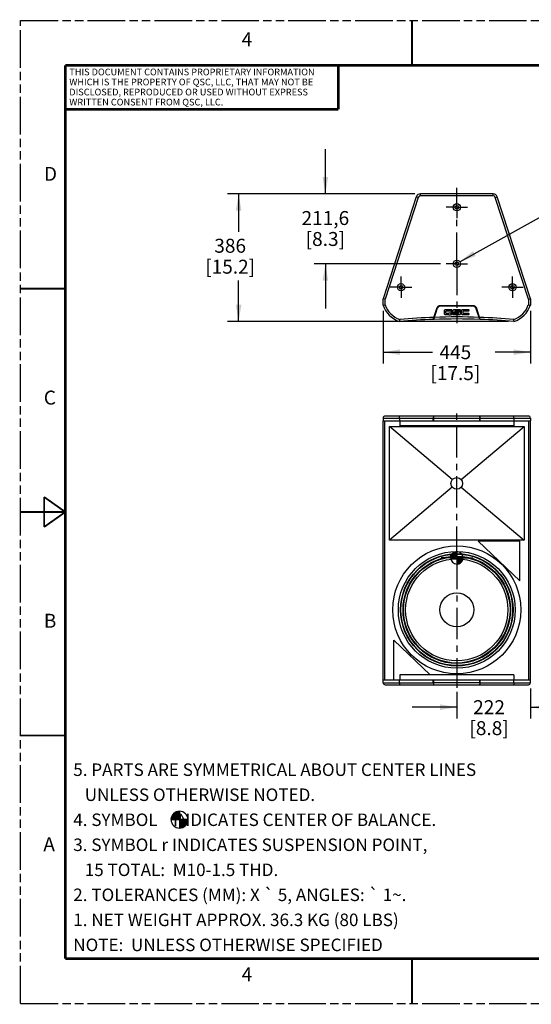
# Model space of a CAD drawing. Units: inches. Extents: x 0 to 181, y 0 to 117.
# Drawn here: x 0 to 61, y 0 to 117 of the extents above; entities that cross this region are included whole.
import ezdxf

# ---------------------------------------------------------------- set-up
doc = ezdxf.new("R2010")
doc.units = ezdxf.units.IN
doc.header["$LTSCALE"] = 9.946809
doc.header["$MEASUREMENT"] = 0
doc.linetypes.add('CENTER', pattern=[0.6, 0.375, -0.075, 0.075, -0.075])
doc.linetypes.add('PHANTOM', pattern=[0.8, 0.45, -0.05, 0.1, -0.05, 0.1, -0.05])
doc.layers.get('0').update_dxf_attribs({"linetype": 'CONTINUOUS'})
for name, color, linetype in [('3_ALL_AXES', 7, 'CONTINUOUS'), ('3_AXES_OTHER', 7, 'CONTINUOUS'), ('7_ALL_ROUNDS', 7, 'CONTINUOUS'), ('DEFAULT_3', 7, 'PHANTOM')]:
    doc.layers.add(name, color=color, linetype=linetype)
doc.styles.get("Standard").update_dxf_attribs({"font": 'txt', "width": 0.8})
doc.dimstyles.new('DIMSTYLE_1', dxfattribs={"dimtxt": 1.662234, "dimasz": 1.994681, "dimexe": 0.125, "dimexo": 0.0625, "dimgap": 0.078125, "dimtad": 0, "dimtih": 1, "dimtoh": 1, "dimdec": 0, "dimzin": 4, "dimdsep": 46, "dimtxsty": 'STANDARD', "dimblk": '_FILLED', "dimblk1": '_FILLED', "dimblk2": '_FILLED', "dimcen": 0.09, "dimadec": 0, "dimazin": 0, "dimtp": 0.01, "dimtm": 0.01, "dimtfac": 1, "dimtdec": 0, "dimtofl": 0, "dimtmove": 0, "dimatfit": 3, "dimldrblk": '_FILLED', "dimfxl": 1, "dimtolj": 1, "dimtzin": 4, "dimarcsym": 0})
doc.dimstyles.new('DIMSTYLE_2', dxfattribs={"dimtxt": 1.662234, "dimasz": 1.994681, "dimexe": 0.125, "dimexo": 0.0625, "dimgap": 0.078125, "dimtad": 0, "dimtih": 1, "dimtoh": 1, "dimdec": 1, "dimzin": 4, "dimdsep": 46, "dimtxsty": 'STANDARD', "dimblk": '_FILLED', "dimblk1": '_FILLED', "dimblk2": '_FILLED', "dimcen": 0.09, "dimadec": 0, "dimazin": 0, "dimtp": 0.01, "dimtm": 0.01, "dimtfac": 1, "dimtdec": 1, "dimtofl": 0, "dimtmove": 0, "dimatfit": 3, "dimldrblk": '_FILLED', "dimfxl": 1, "dimtolj": 1, "dimtzin": 4, "dimarcsym": 0})
doc.dimstyles.get("Standard").update_dxf_attribs({"dimtxt": 1.662234, "dimasz": 1.994681, "dimexe": 0.125, "dimexo": 0.0625, "dimgap": 0.09, "dimtad": 0, "dimtih": 1, "dimtoh": 1, "dimdec": 3, "dimzin": 4, "dimdsep": 46, "dimtxsty": 'STANDARD', "dimblk": '_FILLED', "dimblk1": '_FILLED', "dimblk2": '_FILLED', "dimcen": 0.09, "dimadec": 0, "dimazin": 0, "dimtol": 1, "dimtp": 0.01, "dimtm": 0.01, "dimtfac": 1, "dimtdec": 3, "dimtofl": 0, "dimtmove": 0, "dimatfit": 3, "dimldrblk": '_FILLED', "dimfxl": 1, "dimtolj": 1, "dimtzin": 4, "dimarcsym": 0})

# ---------------------------------------------------------------- blocks, each defined once
blk = doc.blocks.new('_FILLED')
at = {"color": 0, "linetype": 'BYBLOCK'}
blk.add_solid([(0, 0), (-1, 0.167), (-1, -0.167)], dxfattribs=at)
blk = doc.blocks.new('*D0')
at = {"color": 2, "linetype": 'CONTINUOUS'}
for p, q in [((43.12, 82.47), (43.12, 76.21)), ((60.62, 82.47), (60.62, 76.21)), ((43.12, 77.54), (48.97, 77.54)), ((60.62, 77.54), (56.45, 77.54))]:
    blk.add_line(p, q, dxfattribs=at)
at = {"color": 2, "linetype": 'CONTINUOUS', "xscale": 1.9946808511, "yscale": 1.9946808511, "zscale": 1.9946808511, "rotation": 180}
blk.add_blockref('_FILLED', (43.12, 77.54), dxfattribs=at)
at = {"color": 2, "linetype": 'CONTINUOUS', "xscale": 1.9946808511, "yscale": 1.9946808511, "zscale": 1.9946808511}
blk.add_blockref('_FILLED', (60.62, 77.54), dxfattribs=at)
at = {"color": 2, "linetype": 'CONTINUOUS', "insert": (51.7, 78.37), "char_height": 1.662, "width": 8.7267, "attachment_point": 2, "line_spacing_factor": 0.9}
blk.add_mtext('445\\P[17.5]', dxfattribs=at)
blk = doc.blocks.new('*D1')
at = {"color": 2, "linetype": 'CONTINUOUS'}
for p, q in [((46.87, 96.39), (24.6, 96.39)), ((25.93, 96.39), (25.93, 91.87)), ((25.93, 81.19), (25.93, 86.06)), ((58.01, 81.19), (24.6, 81.19))]:
    blk.add_line(p, q, dxfattribs=at)
at = {"color": 2, "linetype": 'CONTINUOUS', "xscale": 1.9946808511, "yscale": 1.9946808511, "zscale": 1.9946808511}
for p, rotation in [((25.93, 96.39), 90), ((25.93, 81.19), 270)]:
    blk.add_blockref('_FILLED', p, dxfattribs=dict(at, rotation=rotation))
at = {"color": 2, "linetype": 'CONTINUOUS', "insert": (24.92, 91.04), "char_height": 1.662, "width": 8.7267, "attachment_point": 2, "line_spacing_factor": 0.9}
blk.add_mtext('386\\P[15.2]', dxfattribs=at)
blk = doc.blocks.new('*D3')
at = {"color": 2, "linetype": 'CONTINUOUS'}
for p, q in [((60.62, 37.51), (60.62, 33.94)), ((51.87, 37.08), (51.87, 33.94)), ((51.87, 35.27), (46.55, 35.27)), ((60.62, 35.27), (65.93, 35.27))]:
    blk.add_line(p, q, dxfattribs=at)
at = {"color": 2, "linetype": 'CONTINUOUS', "xscale": 1.9946808511, "yscale": 1.9946808511, "zscale": 1.9946808511}
blk.add_blockref('_FILLED', (51.87, 35.27), dxfattribs=at)
at = {"color": 2, "linetype": 'CONTINUOUS', "xscale": 1.9946808511, "yscale": 1.9946808511, "zscale": 1.9946808511, "rotation": 180}
blk.add_blockref('_FILLED', (60.62, 35.27), dxfattribs=at)
at = {"color": 2, "linetype": 'CONTINUOUS', "insert": (55.71, 36.1), "char_height": 1.662, "width": 7.4801, "attachment_point": 2, "line_spacing_factor": 0.9}
blk.add_mtext('222\\P[8.8]', dxfattribs=at)
blk = doc.blocks.new('*D6')
at = {"color": 2, "linetype": 'CONTINUOUS'}
for p, q in [((36.24, 96.39), (36.24, 101.7)), ((46.87, 96.39), (34.91, 96.39)), ((49.92, 88.06), (34.91, 88.06)), ((36.24, 88.06), (36.24, 82.74))]:
    blk.add_line(p, q, dxfattribs=at)
at = {"color": 2, "linetype": 'CONTINUOUS', "xscale": 1.9946808511, "yscale": 1.9946808511, "zscale": 1.9946808511}
for p, rotation in [((36.24, 96.39), 270), ((36.24, 88.06), 90)]:
    blk.add_blockref('_FILLED', p, dxfattribs=dict(at, rotation=rotation))
at = {"color": 2, "linetype": 'CONTINUOUS', "insert": (36.24, 94.34), "char_height": 1.662, "width": 8.1924, "attachment_point": 2, "line_spacing_factor": 0.9}
blk.add_mtext('211,6\\P[8.3]', dxfattribs=at)
blk = doc.blocks.new('CG_3D_BL1', base_point=(18.9, 21.88))
at = {"linetype": 'CONTINUOUS'}
for points in [[(18.9, 21.88), (17.9, 21.88), (17.95, 22.19), (18.09, 22.47), (18.31, 22.69), (18.59, 22.83), (18.9, 22.88)], [(18.9, 21.88), (18.9, 20.88), (19.21, 20.93), (19.49, 21.07), (19.71, 21.29), (19.85, 21.57), (19.9, 21.88)]]:
    blk.add_hatch(color=7, dxfattribs=at).paths.add_polyline_path(points)
at = {"color": 7, "linetype": 'CONTINUOUS'}
for p, q in [((18.9, 22.88), (18.9, 21.88)), ((17.9, 21.88), (18.9, 21.88)), ((18.9, 21.88), (19.9, 21.88)), ((18.9, 21.88), (18.9, 20.88))]:
    blk.add_line(p, q, dxfattribs=at)
at = {"color": 2, "linetype": 'CONTINUOUS'}
blk.add_line((18.9, 21.87), (18.91, 21.88), dxfattribs=at)
at = {"color": 7, "linetype": 'CONTINUOUS'}
for points in [[(18.9, 21.88), (17.9, 21.88), (17.95, 22.19), (18.09, 22.47), (18.31, 22.69), (18.59, 22.83), (18.9, 22.88), (18.9, 21.88)], [(18.9, 21.88), (18.9, 20.88), (19.21, 20.93), (19.49, 21.07), (19.71, 21.29), (19.85, 21.57), (19.9, 21.88), (18.9, 21.88)]]:
    blk.add_lwpolyline(points, dxfattribs=at)
for start, end in [(90, 180), (0, 90), (180, 270), (270, 360)]:
    blk.add_arc((18.9, 21.88), 1, start, end, dxfattribs=at)
blk = doc.blocks.new('CG_3D_BL2', base_point=(51.87, 53.06))
at = {"linetype": 'CONTINUOUS'}
for points in [[(51.87, 53.06), (51.12, 53.06), (51.16, 53.29), (51.27, 53.49), (51.43, 53.66), (51.64, 53.76), (51.87, 53.8)], [(51.87, 53.06), (51.87, 52.31), (52.1, 52.35), (52.31, 52.45), (52.47, 52.62), (52.58, 52.83), (52.61, 53.06)]]:
    blk.add_hatch(color=7, dxfattribs=at).paths.add_polyline_path(points)
at = {"color": 7, "linetype": 'CONTINUOUS'}
for p, q in [((51.12, 53.06), (51.87, 53.06)), ((51.87, 53.8), (51.87, 53.06)), ((51.87, 53.06), (52.61, 53.06)), ((51.87, 53.06), (51.87, 52.31))]:
    blk.add_line(p, q, dxfattribs=at)
at = {"color": 2, "linetype": 'CONTINUOUS'}
blk.add_line((51.87, 53.05), (51.87, 53.06), dxfattribs=at)
at = {"color": 7, "linetype": 'CONTINUOUS'}
for points in [[(51.87, 53.06), (51.12, 53.06), (51.16, 53.29), (51.27, 53.49), (51.43, 53.66), (51.64, 53.76), (51.87, 53.8), (51.87, 53.06)], [(51.87, 53.06), (51.87, 52.31), (52.1, 52.35), (52.31, 52.45), (52.47, 52.62), (52.58, 52.83), (52.61, 53.06), (51.87, 53.06)]]:
    blk.add_lwpolyline(points, dxfattribs=at)
for start, end in [(90, 180), (180, 270), (0, 90), (270, 360)]:
    blk.add_arc((51.87, 53.06), 0.745, start, end, dxfattribs=at)

msp = doc.modelspace()

# ---------------------------------------------------------------- linework, layer by layer
at = {"color": 7, "linetype": 'CONTINUOUS'}
for p, q in [((43.12, 38.53), (45.06, 38.53)), ((58.67, 38.53), (60.62, 38.53))]:
    msp.add_line(p, q, dxfattribs=at)
for points, const_width in [([(46.54, 111.7), (46.54, 117.02)], 0.213), ([(5.32, 111.7), (5.32, 5.32)], 0.319), ([(170.21, 111.7), (5.32, 111.7)], 0.319), ([(37.78, 111.77), (37.78, 106.45)], 0.319), ([(37.78, 106.45), (5.2, 106.45)], 0.319), ([(5.32, 85.1), (0, 85.1)], 0.213), ([(2.79, 56.72), (2.79, 60.3)], 0.213), ([(5.32, 58.51), (2.79, 60.3)], 0.213), ([(5.32, 58.51), (0, 58.51)], 0.213), ([(5.32, 58.51), (2.79, 56.72)], 0.213), ([(5.32, 31.91), (0, 31.91)], 0.213), ([(5.32, 5.32), (170.21, 5.32)], 0.319), ([(46.54, 5.32), (46.54, 0)], 0.213)]:
    msp.add_lwpolyline(points, dxfattribs=dict(at, const_width=const_width))
for centre, radius in [((51.87, 94.79), 0.433), ((51.87, 94.79), 0.217), ((51.87, 88.06), 0.433), ((51.87, 88.06), 0.217), ((45.24, 85.27), 0.433), ((58.49, 85.27), 0.433), ((45.24, 85.27), 0.217), ((58.49, 85.27), 0.217)]:
    msp.add_circle(centre, radius, dxfattribs=at)
for start, end in [(210.1954, 214.0823), (235.9177, 239.8046)]:
    msp.add_arc((45.97, 84.05), 3, start, end, dxfattribs=at)
at = {"layer": '3_ALL_AXES', "color": 7, "linetype": 'CENTER'}
for p, q in [((51.87, 96.08), (51.87, 97.1)), ((51.87, 94.79), (51.87, 96.08)), ((51.87, 94.79), (50.59, 94.79)), ((51.87, 94.79), (51.87, 93.51)), ((51.87, 94.79), (53.15, 94.79)), ((51.87, 88.06), (51.87, 93.51)), ((51.87, 88.06), (50.59, 88.06)), ((51.87, 88.06), (51.87, 81)), ((51.87, 88.06), (53.15, 88.06)), ((45.24, 85.27), (45.24, 86.55)), ((58.49, 85.27), (58.49, 86.55)), ((45.24, 85.27), (43.96, 85.27)), ((45.24, 85.27), (45.24, 83.99)), ((45.24, 85.27), (46.52, 85.27)), ((58.49, 85.27), (57.21, 85.27)), ((58.49, 85.27), (59.77, 85.27)), ((58.49, 85.27), (58.49, 83.99)), ((51.87, 53.06), (51.87, 70.42)), ((51.87, 53.06), (50, 53.06)), ((51.87, 53.06), (51.87, 37.58)), ((51.87, 53.06), (53.79, 53.06))]:
    msp.add_line(p, q, dxfattribs=at)
at = {"layer": '3_ALL_AXES', "color": 7, "linetype": 'CONTINUOUS'}
for p, q in [((51.2, 82.58), (50.5, 82.58)), ((50.58, 82.18), (50.58, 82.43)), ((50.62, 82.47), (51.16, 82.47)), ((50.93, 82.14), (50.62, 82.14)), ((50.93, 82.18), (50.93, 82.14)), ((51.1, 82.19), (50.94, 82.19)), ((51.12, 82.14), (51.12, 82.18)), ((51.16, 82.14), (51.12, 82.14)), ((51.2, 82.43), (51.2, 82.18)), ((51.33, 82.13), (51.33, 82.48)), ((51.4, 82.1), (51.4, 82.07)), ((52.05, 82.14), (51.44, 82.14)), ((52.29, 82.58), (51.53, 82.58)), ((51.53, 82.25), (52.05, 82.25)), ((51.64, 82.4), (51.64, 82.43)), ((51.68, 82.47), (52.29, 82.47)), ((52.2, 82.36), (51.68, 82.36)), ((52.09, 82.21), (52.09, 82.18)), ((52.33, 82.51), (52.33, 82.54)), ((52.39, 82.31), (52.39, 82.3)), ((53.29, 82.58), (52.55, 82.58)), ((52.62, 82.18), (52.62, 82.43)), ((52.66, 82.47), (53.29, 82.47)), ((53.29, 82.14), (52.66, 82.14)), ((53.33, 82.51), (53.33, 82.54)), ((53.33, 82.07), (53.33, 82.1)), ((50.5, 82.03), (50.93, 82.03)), ((50.93, 82.03), (50.93, 81.99)), ((50.94, 81.98), (51.1, 81.98)), ((51.12, 82.03), (51.2, 82.03)), ((51.12, 81.99), (51.12, 82.03)), ((51.44, 82.03), (52.2, 82.03)), ((52.55, 82.03), (53.29, 82.03)), ((43.12, 69.35), (60.62, 69.35)), ((45.06, 38.53), (58.67, 38.53))]:
    msp.add_line(p, q, dxfattribs=at)
for radius in [7.62, 6.95, 6.69, 6.64, 6.39, 6.33, 6.08, 2.01]:
    msp.add_circle((51.87, 46.86), radius, dxfattribs=at)
for centre, radius, start, end in [((49.8, 82.76), 0.275, 91.5, 162), ((49.8, 82.76), 0.231, 91.5, 162), ((51.87, 3.77), 79.3, 88.5, 91.5), ((51.87, 3.77), 79.25, 88.5, 91.5), ((50.62, 82.43), 0.037, 90, 180), ((50.62, 82.18), 0.037, 180, 270), ((50.94, 82.18), 0.0169, 90, 180), ((51.1, 82.18), 0.0169, 0, 90), ((51.16, 82.43), 0.037, 0, 90), ((51.16, 82.18), 0.037, 270, 360), ((51.44, 82.1), 0.037, 90, 180), ((51.44, 82.07), 0.037, 180, 270), ((51.68, 82.43), 0.037, 90, 180), ((51.68, 82.4), 0.037, 180, 270), ((52.05, 82.21), 0.037, 0, 90), ((52.05, 82.18), 0.037, 270, 360), ((52.29, 82.54), 0.037, 0, 90), ((52.29, 82.51), 0.037, 270, 360), ((52.66, 82.43), 0.037, 90, 180), ((52.66, 82.18), 0.037, 180, 270), ((53.29, 82.54), 0.037, 0, 90), ((53.29, 82.51), 0.037, 270, 360), ((53.29, 82.1), 0.037, 0, 90), ((53.29, 82.07), 0.037, 270, 360), ((53.93, 82.76), 0.275, 18, 88.5), ((53.93, 82.76), 0.231, 18, 88.5), ((51.87, 4.15), 77.48, 91.9931, 92.0275), ((50.94, 81.99), 0.0169, 180, 270), ((51.1, 81.99), 0.0169, 270, 360), ((51.87, 4.15), 77.48, 87.9725, 88.0069)]:
    msp.add_arc(centre, radius, start, end, dxfattribs=at)
for points, knots in [([(50.5, 82.58), (50.49, 82.58), (50.46, 82.57), (50.4, 82.53), (50.37, 82.46), (50.36, 82.38), (50.36, 82.33), (50.36, 82.3)], [0, 0, 0, 0, 0.13418, 0.290832, 0.581522, 0.760784, 1, 1, 1, 1]), ([(50.36, 82.3), (50.36, 82.28), (50.36, 82.23), (50.37, 82.15), (50.4, 82.08), (50.46, 82.04), (50.49, 82.03), (50.5, 82.03)], [0, 0, 0, 0, 0.239268, 0.418569, 0.709322, 0.866008, 1, 1, 1, 1]), ([(51.33, 82.48), (51.33, 82.48), (51.33, 82.5), (51.32, 82.53), (51.29, 82.56), (51.25, 82.58), (51.22, 82.58), (51.2, 82.58)], [0, 0, 0, 0, 0.134361, 0.262137, 0.510673, 0.758421, 1, 1, 1, 1]), ([(51.2, 82.03), (51.22, 82.03), (51.25, 82.03), (51.29, 82.05), (51.32, 82.08), (51.33, 82.11), (51.33, 82.12), (51.33, 82.13)], [0, 0, 0, 0, 0.241579, 0.489327, 0.737863, 0.865639, 1, 1, 1, 1]), ([(51.53, 82.58), (51.52, 82.58), (51.5, 82.58), (51.47, 82.57), (51.44, 82.55), (51.42, 82.52), (51.4, 82.47), (51.4, 82.43), (51.4, 82.41)], [0, 0, 0, 0, 0.113374, 0.239204, 0.365579, 0.491215, 0.744539, 1, 1, 1, 1]), ([(51.4, 82.41), (51.4, 82.39), (51.4, 82.35), (51.42, 82.31), (51.44, 82.28), (51.47, 82.26), (51.5, 82.25), (51.52, 82.25), (51.53, 82.25)], [0, 0, 0, 0, 0.255461, 0.508785, 0.634421, 0.760796, 0.886626, 1, 1, 1, 1]), ([(52.33, 82.2), (52.33, 82.22), (52.33, 82.25), (52.32, 82.28), (52.3, 82.31), (52.28, 82.34), (52.24, 82.36), (52.22, 82.36), (52.2, 82.36)], [0, 0, 0, 0, 0.2494, 0.375799, 0.523202, 0.666531, 0.839543, 1, 1, 1, 1]), ([(52.2, 82.03), (52.22, 82.03), (52.24, 82.03), (52.28, 82.05), (52.31, 82.07), (52.32, 82.1), (52.33, 82.15), (52.33, 82.18), (52.33, 82.2)], [0, 0, 0, 0, 0.160457, 0.333469, 0.476798, 0.624201, 0.7506, 1, 1, 1, 1]), ([(52.55, 82.58), (52.53, 82.58), (52.5, 82.58), (52.46, 82.55), (52.43, 82.5), (52.41, 82.45), (52.39, 82.38), (52.39, 82.33), (52.39, 82.31)], [0, 0, 0, 0, 0.131736, 0.271354, 0.417899, 0.593015, 0.769807, 1, 1, 1, 1]), ([(52.39, 82.3), (52.39, 82.27), (52.4, 82.22), (52.41, 82.16), (52.43, 82.1), (52.46, 82.06), (52.5, 82.03), (52.53, 82.03), (52.55, 82.03)], [0, 0, 0, 0, 0.224951, 0.402946, 0.579255, 0.726798, 0.867367, 1, 1, 1, 1])]:
    msp.add_open_spline(points, degree=3, knots=knots, dxfattribs=at)
at = {"layer": '3_AXES_OTHER', "color": 7, "linetype": 'CONTINUOUS'}
for p, q in [((43.12, 38.53), (43.12, 69.35)), ((43.32, 38.53), (43.32, 69.35)), ((45.08, 69.35), (45.08, 68.76)), ((58.66, 69.35), (58.66, 68.76)), ((60.41, 69.35), (60.41, 38.53)), ((60.62, 38.53), (60.62, 69.35)), ((43.85, 55.14), (43.85, 68.68)), ((51.33, 62.36), (43.85, 68.68)), ((43.85, 68.68), (59.88, 68.68)), ((58.66, 68.76), (45.08, 68.76)), ((52.4, 62.36), (59.88, 68.68)), ((59.88, 68.68), (59.88, 55.14)), ((51.33, 61.46), (43.85, 55.14)), ((52.4, 61.46), (59.88, 55.14)), ((59.88, 55.14), (43.85, 55.14)), ((59.36, 55.04), (54.4, 55.04)), ((54.4, 55.04), (59.36, 50.32)), ((59.36, 50.32), (59.36, 55.04)), ((48.71, 39.12), (44.37, 43.26)), ((44.37, 38.53), (44.37, 43.26)), ((58.66, 39.12), (45.08, 39.12)), ((45.08, 39.12), (45.08, 38.53)), ((58.66, 39.12), (58.66, 38.53))]:
    msp.add_line(p, q, dxfattribs=at)
msp.add_circle((51.87, 61.91), 0.7, dxfattribs=at)
at = {"layer": '7_ALL_ROUNDS', "color": 9, "linetype": 'CONTINUOUS'}
for p, q in [((47.54, 96.15), (47.54, 96.39)), ((56.19, 96.15), (47.54, 96.15)), ((56.19, 96.15), (56.19, 96.39)), ((47.29, 95.97), (43.35, 83.85)), ((47.29, 95.97), (47.06, 96.04)), ((56.44, 95.97), (56.67, 96.04)), ((60.38, 83.85), (56.44, 95.97)), ((43.35, 83.17), (43.35, 83.85)), ((60.38, 83.85), (60.38, 83.17)), ((43.12, 69.7), (49.08, 69.7)), ((49.13, 69.7), (54.61, 69.7)), ((54.65, 69.7), (60.62, 69.7)), ((43.12, 38.18), (49.08, 38.18)), ((54.61, 38.18), (49.13, 38.18)), ((54.65, 38.18), (60.62, 38.18))]:
    msp.add_line(p, q, dxfattribs=at)
at = {"layer": '7_ALL_ROUNDS', "color": 7, "linetype": 'CONTINUOUS'}
for p, q in [((56.19, 96.39), (47.54, 96.39)), ((47.06, 96.04), (43.12, 83.89)), ((60.62, 83.89), (56.67, 96.04)), ((43.12, 83.14), (43.12, 83.89)), ((43.35, 83.85), (43.12, 83.89)), ((60.38, 83.85), (60.62, 83.89)), ((60.62, 83.89), (60.62, 83.14)), ((49.08, 81.44), (49.54, 82.85)), ((49.13, 81.44), (49.58, 82.83)), ((54.61, 81.44), (54.15, 82.83)), ((54.65, 81.44), (54.2, 82.85)), ((43.12, 69.7), (43.12, 69.35)), ((43.35, 69.94), (60.38, 69.94)), ((45.06, 69.7), (45.06, 69.35)), ((49.08, 69.35), (49.08, 69.7)), ((49.13, 69.35), (49.13, 69.7)), ((54.61, 69.35), (54.61, 69.7)), ((54.65, 69.35), (54.65, 69.7)), ((58.67, 69.7), (58.67, 69.35)), ((60.62, 69.7), (60.62, 69.35)), ((43.12, 38.18), (43.12, 38.53)), ((43.35, 37.94), (60.38, 37.94)), ((45.06, 38.18), (45.06, 38.53)), ((49.08, 38.18), (49.08, 38.53)), ((49.13, 38.18), (49.13, 38.53)), ((54.61, 38.18), (54.61, 38.53)), ((54.65, 38.18), (54.65, 38.53)), ((58.67, 38.18), (58.67, 38.53)), ((60.62, 38.18), (60.62, 38.53))]:
    msp.add_line(p, q, dxfattribs=at)
for centre, radius, start, end in [((47.54, 95.89), 0.5, 90, 162), ((56.19, 95.89), 0.5, 18, 90), ((37.5, 119.18), 36.48, 278.856, 279.2317), ((45.97, 84.05), 3, 197.7212, 252.2788), ((57.76, 84.05), 3, 287.7212, 342.2788), ((66.36, 119.98), 37.29, 260.7724, 261.1399), ((51.87, 4.15), 77.34, 92.0647, 95.0481), ((72.95, 78.09), 28.06, 173.1717, 173.6642), ((51.87, 4.15), 77.34, 87.9698, 92.0302), ((51.87, 4.15), 77.34, 84.9519, 87.9353), ((30.79, 78.09), 28.06, 6.3358, 6.8283), ((43.35, 69.7), 0.236, 90, 180), ((49.77, 69.7), 0.69, 174.1136, 180.057), ((53.96, 69.7), 0.69, 359.943, 5.8864), ((60.38, 69.7), 0.236, 0, 90), ((43.35, 38.18), 0.236, 180, 270), ((49.77, 38.18), 0.69, 179.9431, 185.8832), ((53.96, 38.18), 0.69, 354.1168, 0.0569), ((60.38, 38.18), 0.236, 270, 360)]:
    msp.add_arc(centre, radius, start, end, dxfattribs=at)
at = {"layer": '7_ALL_ROUNDS', "color": 9, "linetype": 'CONTINUOUS'}
for centre, radius, start, end in [((47.54, 95.89), 0.264, 90, 162), ((56.19, 95.89), 0.264, 18, 90), ((45.97, 84.05), 2.76, 198.4694, 251.3129), ((57.76, 84.05), 2.76, 288.6871, 341.5306), ((51.87, 4.15), 77.58, 92.001, 95.0122), ((51.87, 4.15), 77.58, 88.0334, 91.9666), ((51.87, 4.15), 77.58, 84.9878, 87.999)]:
    msp.add_arc(centre, radius, start, end, dxfattribs=at)
at = {"layer": '7_ALL_ROUNDS', "color": 7, "linetype": 'CONTINUOUS'}
for points, knots in [([(45.06, 69.7), (45.06, 69.73), (45.06, 69.79), (45.07, 69.87), (45.07, 69.91), (45.08, 69.94), (45.09, 69.94)], [0, 0, 0, 0, 0.379866, 0.700076, 0.914111, 1, 1, 1, 1]), ([(49.16, 69.94), (49.14, 69.94), (49.09, 69.87), (49.09, 69.82), (49.08, 69.77)], [0, 0, 0, 0, 0.337682, 1, 1, 1, 1]), ([(49.13, 69.7), (49.13, 69.72), (49.13, 69.79), (49.14, 69.85), (49.16, 69.89)], [0, 0, 0, 0, 0.287117, 1, 1, 1, 1]), ([(54.65, 69.77), (54.64, 69.82), (54.64, 69.87), (54.6, 69.94), (54.57, 69.94)], [0, 0, 0, 0, 0.662318, 1, 1, 1, 1]), ([(54.57, 69.89), (54.58, 69.88), (54.6, 69.82), (54.61, 69.75), (54.61, 69.7)], [0, 0, 0, 0, 0.202499, 1, 1, 1, 1]), ([(58.67, 69.7), (58.67, 69.73), (58.67, 69.79), (58.66, 69.87), (58.66, 69.91), (58.65, 69.94), (58.64, 69.94)], [0, 0, 0, 0, 0.379866, 0.700076, 0.914111, 1, 1, 1, 1]), ([(45.06, 38.18), (45.06, 38.15), (45.06, 38.09), (45.07, 38.02), (45.07, 37.98), (45.08, 37.94), (45.09, 37.94)], [0, 0, 0, 0, 0.379866, 0.700076, 0.914111, 1, 1, 1, 1]), ([(49.08, 38.11), (49.09, 38.07), (49.09, 38.01), (49.14, 37.94), (49.16, 37.94)], [0, 0, 0, 0, 0.662326, 1, 1, 1, 1]), ([(49.16, 37.99), (49.15, 38), (49.13, 38.06), (49.13, 38.13), (49.13, 38.18)], [0, 0, 0, 0, 0.202471, 1, 1, 1, 1]), ([(54.61, 38.18), (54.61, 38.16), (54.6, 38.1), (54.59, 38.03), (54.57, 37.99)], [0, 0, 0, 0, 0.287139, 1, 1, 1, 1]), ([(54.57, 37.94), (54.6, 37.94), (54.64, 38.01), (54.64, 38.07), (54.65, 38.11)], [0, 0, 0, 0, 0.337674, 1, 1, 1, 1]), ([(58.67, 38.18), (58.67, 38.15), (58.67, 38.09), (58.66, 38.02), (58.66, 37.98), (58.65, 37.94), (58.64, 37.94)], [0, 0, 0, 0, 0.379866, 0.700076, 0.914111, 1, 1, 1, 1])]:
    msp.add_open_spline(points, degree=3, knots=knots, dxfattribs=at)
for points in [[(49.16, 69.89), (49.16, 69.91), (49.17, 69.92), (49.18, 69.93)], [(49.18, 69.93), (49.19, 69.93), (49.19, 69.94), (49.2, 69.94)], [(54.53, 69.94), (54.54, 69.94), (54.55, 69.93), (54.55, 69.93)], [(54.55, 69.93), (54.56, 69.92), (54.57, 69.9), (54.57, 69.89)], [(49.18, 37.96), (49.17, 37.97), (49.16, 37.98), (49.16, 37.99)], [(49.2, 37.94), (49.19, 37.94), (49.18, 37.95), (49.18, 37.96)], [(54.55, 37.96), (54.55, 37.95), (54.54, 37.94), (54.53, 37.94)], [(54.57, 37.99), (54.57, 37.98), (54.56, 37.96), (54.55, 37.96)]]:
    msp.add_open_spline(points, degree=3, dxfattribs=at)
at = {"layer": 'DEFAULT_3', "color": 7, "linetype": 'PHANTOM'}
for p, q in [((0, 0), (0, 117.02)), ((0, 117.02), (180.85, 117.02)), ((0, 0), (180.85, 0))]:
    msp.add_line(p, q, dxfattribs=at)

# ---------------------------------------------------------------- block references
at = {"color": 2, "linetype": 'CONTINUOUS'}
for name, p in [('CG_3D_BL2', (51.87, 53.06)), ('CG_3D_BL1', (18.9, 21.88))]:
    msp.add_blockref(name, p, dxfattribs=at)

# ---------------------------------------------------------------- texts
at = {"color": 2, "linetype": 'CONTINUOUS', "attachment_point": 1}
for s, insert, char_height, width, line_spacing_factor in [('4', (26.29, 115.63), 1.66, 1.9591, 0.9), ('D', (2.77, 99.6), 1.66, 2.2559, 0.9), ('C', (2.75, 72.96), 1.66, 2.0778, 0.9), ('B', (2.76, 46.39), 1.66, 1.9591, 0.9), ('5. PARTS ARE SYMMETRICAL ABOUT CENTER LINES \\P   UNLESS OTHERWISE NOTED.\\P4. SYMBOL    INDICATES CENTER OF BALANCE.\\P3. SYMBOL \\Fgdt;{\\Fgdt;r}\\Ftxt; INDICATES SUSPENSION POINT, \\P   15 TOTAL:  M10-1.5 THD. \\P2. TOLERANCES (MM): X \\Fgdt;{\\Fgdt;`}\\Ftxt; 5, ANGLES: \\Fgdt;{\\Fgdt;`}\\Ftxt; 1\\Fgdt;{\\Fgdt;~}\\Ftxt;.\\P1. NET WEIGHT APPROX. 36.3 KG (80 LBS)\\PNOTE:  UNLESS OTHERWISE SPECIFIED', (6.26, 28.57), 1.4894, 76.9149, 1.2), ('A', (2.7, 19.78), 1.66, 2.1372, 0.9), ('4', (26.29, 4.29), 1.66, 1.9591, 0.9)]:
    msp.add_mtext(s, dxfattribs=dict(at, insert=insert, char_height=char_height, width=width, line_spacing_factor=line_spacing_factor))
at = {"color": 5, "linetype": 'CONTINUOUS', "insert": (5.79, 111.3), "char_height": 0.7979, "width": 47.2739, "attachment_point": 1, "line_spacing_factor": 0.9}
msp.add_mtext('THIS DOCUMENT CONTAINS PROPRIETARY INFORMATION\\PWHICH IS THE PROPERTY OF QSC, LLC, THAT MAY NOT BE\\PDISCLOSED, REPRODUCED OR USED WITHOUT EXPRESS\\PWRITTEN CONSENT FROM QSC, LLC.', dxfattribs=at)

# ---------------------------------------------------------------- dimensions: what is measured, and where the dimension line sits
at = {"color": 2, "linetype": 'CONTINUOUS'}
for base, p1, p2, angle, dimstyle, picture, middle in [((36.24, 88.06), (46.94, 96.39), (49.98, 88.06), 270, 'DIMSTYLE_2', '*D6', (36.24, 92.26)), ((25.93, 81.19), (46.94, 96.39), (58.07, 81.19), 270, 'DIMSTYLE_1', '*D1', (25.93, 88.96)), ((43.11544465, 77.53700452), (60.61544465, 82.53294404), (43.11544465, 82.53294404), 180, 'DIMSTYLE_1', '*D0', (52.71357168, 76.29032898))]:
    dim = msp.add_linear_dim(base=base, p1=p1, p2=p2, angle=angle, dimstyle=dimstyle, dxfattribs=at)
    dim.commit()
    dim.dimension.update_dxf_attribs({"geometry": picture, "text_midpoint": middle, "dimtype": 160})
dim = msp.add_linear_dim(base=(60.62, 35.27), p1=(51.87, 37.14), p2=(60.62, 37.58), dimstyle='DIMSTYLE_1', dxfattribs=at)
dim.commit()
dim.dimension.update_dxf_attribs({"geometry": '*D3', "text_midpoint": (56.24, 34.02), "dimtype": 160})

# ---------------------------------------------------------------- leaders
msp.add_leader([(52.22, 88.31), (63.8, 94.75), (66.46, 94.75)], dimstyle='STANDARD', override={"dimtad": 0}, dxfattribs=at)

doc.saveas('drawing.dxf')
